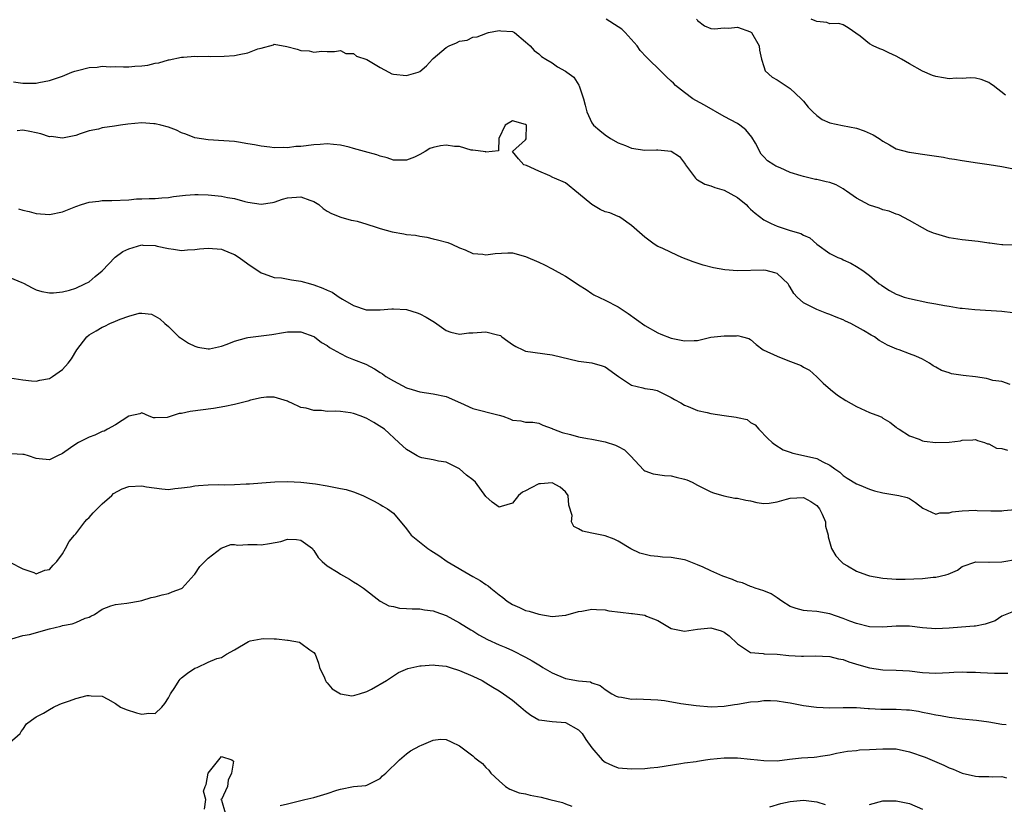
# Model space of a CAD drawing. Units: inches. Extents: x 2550000 to 2553000, y 1539000 to 1542000.
# Drawn here: x 2551261 to 2551409, y 1539822 to 1539941 of the extents above; entities that cross this region are included whole.
import ezdxf

# ---------------------------------------------------------------- set-up
doc = ezdxf.new("R2010")
doc.units = ezdxf.units.IN
doc.header["$MEASUREMENT"] = 0
doc.layers.add('LD25501539_2ft', color=52, linetype='Continuous')

msp = doc.modelspace()

# ---------------------------------------------------------------- linework, layer by layer
at = {"layer": 'LD25501539_2ft'}
for points, elevation in [([(2551411, 1539906.86), (2551409.12, 1539906.88), (2551409, 1539906.9), (2551408.21, 1539907), (2551407.16, 1539907.16), (2551407, 1539907.17), (2551405.42, 1539907.42), (2551403, 1539907.66), (2551401, 1539907.95), (2551399, 1539908.54), (2551398.66, 1539908.66), (2551397.82, 1539909), (2551397, 1539909.48), (2551395, 1539910.59), (2551393.41, 1539911.41), (2551393, 1539911.52), (2551391.97, 1539911.97), (2551391, 1539912.21), (2551390.45, 1539912.45), (2551389, 1539912.9), (2551387, 1539913.93), (2551385.48, 1539915), (2551385.21, 1539915.21), (2551385, 1539915.35), (2551383.95, 1539915.95), (2551383, 1539916.31), (2551382.45, 1539916.45), (2551381, 1539916.77), (2551380.8, 1539916.8), (2551379, 1539917.22), (2551378.66, 1539917.34), (2551377, 1539917.83), (2551375.46, 1539918.54), (2551374.81, 1539918.81), (2551374.53, 1539919), (2551373.58, 1539919.58), (2551373, 1539920.23), (2551372.62, 1539920.62), (2551371.74, 1539922.26), (2551371.19, 1539923.19), (2551370.29, 1539924.29), (2551369.4, 1539925), (2551369, 1539925.26), (2551367, 1539926.33), (2551364.03, 1539928.03), (2551362.73, 1539928.73), (2551362.25, 1539929), (2551361, 1539929.93), (2551359.67, 1539931), (2551359.34, 1539931.34), (2551359, 1539931.63), (2551358.28, 1539932.28), (2551357.61, 1539933), (2551355.26, 1539935.26), (2551354.3, 1539936.3), (2551353.88, 1539937), (2551352.06, 1539939), (2551351.52, 1539939.52), (2551351, 1539939.88), (2551349.18, 1539941)], 8438), ([(2551362.85, 1539941), (2551362.91, 1539940.91), (2551363, 1539940.83), (2551364.01, 1539940.01), (2551365, 1539939.61), (2551365.54, 1539939.54), (2551367, 1539939.72), (2551367.68, 1539939.68), (2551369, 1539939.82), (2551371, 1539939.09), (2551371.05, 1539939.05), (2551371.12, 1539939), (2551372.29, 1539937), (2551372.33, 1539936.33), (2551372.66, 1539935), (2551373, 1539933.85), (2551373.22, 1539933.22), (2551374.26, 1539932.26), (2551375, 1539931.86), (2551377, 1539930.56), (2551378.67, 1539929), (2551379, 1539928.62), (2551379.7, 1539927.7), (2551380.41, 1539927), (2551381, 1539926.44), (2551381.83, 1539925.83), (2551383, 1539925.36), (2551384.92, 1539924.92), (2551387, 1539924.53), (2551388.15, 1539924.15), (2551389.54, 1539923.54), (2551390.44, 1539923), (2551391, 1539922.55), (2551391.99, 1539922.01), (2551393, 1539921.4), (2551394.9, 1539920.9), (2551395, 1539920.9), (2551396.64, 1539920.64), (2551397, 1539920.63), (2551400.14, 1539920.14), (2551401, 1539919.95), (2551401.84, 1539919.84), (2551403, 1539919.63), (2551405.32, 1539919.32), (2551407.07, 1539919.07), (2551409, 1539918.74), (2551411, 1539918.33)], 8436), ([(2551409.52, 1539929.52), (2551407.65, 1539931), (2551407.25, 1539931.25), (2551407, 1539931.45), (2551405.88, 1539931.88), (2551405, 1539932.12), (2551404.17, 1539932.17), (2551403, 1539932.05), (2551402.09, 1539932.09), (2551401, 1539931.99), (2551400.16, 1539932.16), (2551399, 1539932.36), (2551398.52, 1539932.52), (2551397, 1539933.17), (2551395, 1539934.25), (2551393.81, 1539935), (2551393, 1539935.42), (2551391.92, 1539935.92), (2551391, 1539936.4), (2551390.54, 1539936.54), (2551389.55, 1539937), (2551389, 1539937.3), (2551387.56, 1539938.44), (2551385.73, 1539939.73), (2551385, 1539940.15), (2551384.36, 1539940.36), (2551383, 1539940.33), (2551382.54, 1539940.54), (2551381, 1539940.65), (2551380.78, 1539940.78), (2551380.17, 1539941)], 8434), ([(2551259.56, 1539931.56), (2551261, 1539931.37), (2551261.36, 1539931.36), (2551263, 1539931.37), (2551263.43, 1539931.43), (2551265, 1539931.73), (2551266.08, 1539932.08), (2551267, 1539932.42), (2551268.42, 1539933), (2551268.84, 1539933.16), (2551269.24, 1539933.24), (2551271, 1539933.69), (2551272.21, 1539933.79), (2551273, 1539933.91), (2551274.17, 1539933.83), (2551275, 1539933.88), (2551276.2, 1539933.8), (2551277, 1539933.82), (2551277.94, 1539933.94), (2551279, 1539933.99), (2551279.91, 1539934.09), (2551281, 1539934.38), (2551281.57, 1539934.43), (2551283, 1539934.87), (2551283.12, 1539934.88), (2551285, 1539935.3), (2551285.28, 1539935.28), (2551287, 1539935.42), (2551287.37, 1539935.37), (2551289, 1539935.41), (2551289.37, 1539935.37), (2551291.43, 1539935.43), (2551293, 1539935.54), (2551293.7, 1539935.7), (2551295, 1539935.92), (2551296.53, 1539936.53), (2551297, 1539936.64), (2551298.88, 1539937.12), (2551299, 1539937.22), (2551300.9, 1539936.9), (2551302.48, 1539936.48), (2551303, 1539936.29), (2551304.26, 1539936.26), (2551305, 1539936.05), (2551306.21, 1539936.21), (2551307, 1539936.14), (2551308.12, 1539936.12), (2551309, 1539936.28), (2551309.82, 1539935.81), (2551311, 1539935.82), (2551311.45, 1539935.45), (2551313, 1539934.9), (2551315, 1539933.71), (2551316.31, 1539933), (2551316.78, 1539932.78), (2551317, 1539932.71), (2551319, 1539932.53), (2551320.74, 1539933), (2551321, 1539933.13), (2551322.02, 1539933.98), (2551322.9, 1539935), (2551323, 1539935.09), (2551325, 1539936.75), (2551325.44, 1539937), (2551326.56, 1539937.44), (2551327, 1539937.68), (2551328.15, 1539937.85), (2551329, 1539938.28), (2551329.67, 1539938.33), (2551331, 1539938.88), (2551331.1, 1539938.9), (2551331.4, 1539939), (2551333, 1539939.29), (2551333.26, 1539939.26), (2551335, 1539939.14), (2551335.29, 1539939), (2551337, 1539937.62), (2551337.68, 1539937), (2551338.29, 1539936.29), (2551339, 1539935.77), (2551339.37, 1539935.37), (2551340.06, 1539935), (2551341, 1539934.43), (2551341.83, 1539933.83), (2551343, 1539933.17), (2551343.22, 1539933), (2551344.27, 1539932.27), (2551345.05, 1539931.05), (2551345.08, 1539930.92), (2551345.72, 1539929), (2551346.01, 1539928.01), (2551346.24, 1539927), (2551347, 1539925.33), (2551347.25, 1539925), (2551348.19, 1539924.19), (2551349, 1539923.55), (2551349.83, 1539923), (2551351, 1539922.32), (2551352.1, 1539921.9), (2551353, 1539921.53), (2551355, 1539921.21), (2551356.76, 1539921.24), (2551357, 1539921.28), (2551359, 1539921.06), (2551360.25, 1539920.25), (2551361, 1539919.26), (2551361.11, 1539919.11), (2551361.16, 1539919), (2551362.68, 1539917), (2551362.84, 1539916.84), (2551363, 1539916.74), (2551364.08, 1539916.08), (2551365, 1539915.84), (2551365.59, 1539915.58), (2551367, 1539915.18), (2551369, 1539914.04), (2551370.31, 1539913), (2551370.63, 1539912.63), (2551371, 1539912.27), (2551371.68, 1539911.68), (2551373, 1539910.68), (2551374.1, 1539910.1), (2551375, 1539909.71), (2551377, 1539909.08), (2551378.6, 1539908.6), (2551379, 1539908.36), (2551379.94, 1539907.94), (2551381, 1539907.02), (2551383, 1539905.59), (2551384.18, 1539905), (2551384.77, 1539904.77), (2551385, 1539904.64), (2551386.13, 1539904.13), (2551387, 1539903.63), (2551387.97, 1539903), (2551389, 1539902.25), (2551390.46, 1539901), (2551390.79, 1539900.79), (2551391, 1539900.63), (2551392.01, 1539900.01), (2551393, 1539899.45), (2551393.32, 1539899.32), (2551394.22, 1539899), (2551395, 1539898.78), (2551397.82, 1539898.18), (2551399, 1539897.98), (2551400.3, 1539897.7), (2551401, 1539897.61), (2551402.66, 1539897.34), (2551403, 1539897.32), (2551404.89, 1539897.11), (2551409, 1539896.89), (2551410.65, 1539896.65)], 8440), ([(2551410.22, 1539885.78), (2551409, 1539886.22), (2551407.6, 1539886.4), (2551407, 1539886.6), (2551406.68, 1539886.68), (2551405, 1539886.92), (2551403.14, 1539887.14), (2551401.38, 1539887.38), (2551401, 1539887.52), (2551399.87, 1539887.87), (2551399, 1539888.42), (2551398.62, 1539888.62), (2551398.06, 1539889), (2551397, 1539889.6), (2551395.96, 1539890.04), (2551395, 1539890.41), (2551393.45, 1539891), (2551393.11, 1539891.11), (2551391.72, 1539891.72), (2551391, 1539892.15), (2551390.45, 1539892.45), (2551389.75, 1539893), (2551389.24, 1539893.24), (2551388.06, 1539893.94), (2551386.15, 1539895), (2551385.36, 1539895.36), (2551385, 1539895.55), (2551383.95, 1539895.95), (2551383, 1539896.37), (2551382.53, 1539896.53), (2551381, 1539897.11), (2551379, 1539898.13), (2551378.03, 1539899), (2551377.52, 1539899.52), (2551377, 1539900.49), (2551376.8, 1539900.79), (2551376.68, 1539901), (2551375, 1539902.57), (2551374.68, 1539902.68), (2551373.37, 1539903), (2551373, 1539903.07), (2551369, 1539902.95), (2551367.11, 1539903.11), (2551365.42, 1539903.42), (2551363.84, 1539903.84), (2551362.34, 1539904.34), (2551360.63, 1539905), (2551359, 1539905.73), (2551357.63, 1539906.37), (2551357, 1539906.67), (2551356.42, 1539907), (2551355, 1539908.04), (2551353, 1539909.82), (2551351.37, 1539911), (2551351.13, 1539911.13), (2551351, 1539911.16), (2551349.73, 1539911.73), (2551349, 1539911.91), (2551348.25, 1539912.25), (2551346.99, 1539912.99), (2551345, 1539914.66), (2551343, 1539916.26), (2551341.37, 1539917), (2551341.1, 1539917.1), (2551340.66, 1539917.34), (2551339, 1539918.02), (2551337.13, 1539918.87), (2551336.73, 1539919), (2551335.91, 1539919.9), (2551335, 1539921), (2551337, 1539922.79), (2551337.07, 1539922.93), (2551337.07, 1539923), (2551337.12, 1539925), (2551337, 1539925.11), (2551335, 1539925.65), (2551333.9, 1539925), (2551332.93, 1539923), (2551332.89, 1539921.11), (2551331, 1539920.93), (2551330.96, 1539920.96), (2551329, 1539921.23), (2551328.78, 1539921.22), (2551327, 1539921.76), (2551326.23, 1539921.77), (2551325, 1539921.99), (2551324.14, 1539921.86), (2551323, 1539921.61), (2551322.53, 1539921.47), (2551321.8, 1539921), (2551321, 1539920.58), (2551320.18, 1539920.18), (2551319, 1539919.68), (2551317, 1539919.69), (2551316.06, 1539920.06), (2551315, 1539920.31), (2551314.49, 1539920.49), (2551312.66, 1539921), (2551311, 1539921.49), (2551310.33, 1539921.67), (2551309, 1539921.98), (2551307.95, 1539922.05), (2551307, 1539922.15), (2551305.95, 1539922.05), (2551305, 1539922.02), (2551303, 1539921.79), (2551302.25, 1539921.75), (2551301, 1539921.59), (2551300.39, 1539921.61), (2551299, 1539921.56), (2551298.35, 1539921.65), (2551297, 1539921.81), (2551295.99, 1539922.01), (2551295, 1539922.19), (2551293.57, 1539922.43), (2551293, 1539922.51), (2551291.35, 1539922.65), (2551289, 1539922.77), (2551287, 1539923.08), (2551285.63, 1539923.63), (2551285, 1539923.83), (2551284.22, 1539924.22), (2551283, 1539924.68), (2551281.83, 1539925), (2551281, 1539925.21), (2551280.78, 1539925.22), (2551279, 1539925.34), (2551276.85, 1539925.15), (2551275.77, 1539925), (2551274.84, 1539924.84), (2551273, 1539924.57), (2551272.41, 1539924.41), (2551271, 1539924.13), (2551269.66, 1539923.66), (2551269, 1539923.41), (2551267, 1539923.01), (2551265.26, 1539923.26), (2551265, 1539923.25), (2551263.69, 1539923.69), (2551263, 1539923.82), (2551262.04, 1539924.04), (2551261, 1539924.22), (2551260.14, 1539924.14)], 8442), ([(2551260.33, 1539912.33), (2551261, 1539912.14), (2551261.94, 1539911.94), (2551263, 1539911.65), (2551265, 1539911.48), (2551267, 1539911.9), (2551269, 1539912.7), (2551269.86, 1539913), (2551271, 1539913.35), (2551272.49, 1539913.51), (2551273, 1539913.59), (2551274.42, 1539913.58), (2551277, 1539913.71), (2551278.17, 1539913.83), (2551279, 1539913.84), (2551280.09, 1539913.91), (2551281, 1539913.92), (2551281.98, 1539914.02), (2551283, 1539914.08), (2551283.79, 1539914.21), (2551285.58, 1539914.42), (2551287, 1539914.53), (2551287.47, 1539914.53), (2551289, 1539914.48), (2551291, 1539914.28), (2551291.93, 1539914.07), (2551293, 1539913.89), (2551294.53, 1539913.47), (2551295, 1539913.37), (2551297, 1539913.05), (2551298.71, 1539913.29), (2551299, 1539913.36), (2551300.22, 1539913.78), (2551301, 1539914.03), (2551303, 1539914.15), (2551304.37, 1539913.63), (2551305, 1539913.43), (2551305.73, 1539913), (2551306.39, 1539912.39), (2551307, 1539911.99), (2551307.63, 1539911.63), (2551309.07, 1539911.07), (2551310.64, 1539910.64), (2551311, 1539910.59), (2551311.53, 1539910.47), (2551313, 1539910.04), (2551314.42, 1539909.58), (2551315, 1539909.36), (2551316.83, 1539908.84), (2551318.58, 1539908.58), (2551319, 1539908.48), (2551320.36, 1539908.36), (2551321, 1539908.19), (2551322.05, 1539908.05), (2551323, 1539907.79), (2551323.67, 1539907.67), (2551325.23, 1539907.23), (2551325.82, 1539907), (2551327, 1539906.45), (2551327.86, 1539906.14), (2551329, 1539905.6), (2551330.51, 1539905.49), (2551331, 1539905.38), (2551332.4, 1539905.6), (2551334.33, 1539905.67), (2551335, 1539905.68), (2551337, 1539905.15), (2551339, 1539904.26), (2551339.85, 1539903.85), (2551341, 1539903.27), (2551341.47, 1539903), (2551342.47, 1539902.46), (2551343, 1539902.15), (2551344.81, 1539901), (2551345, 1539900.86), (2551346.13, 1539900.13), (2551347, 1539899.53), (2551347.33, 1539899.33), (2551349, 1539898.53), (2551351, 1539897.52), (2551352.51, 1539896.51), (2551355, 1539894.68), (2551357, 1539893.58), (2551357.41, 1539893.41), (2551359, 1539892.8), (2551360.5, 1539892.5), (2551361, 1539892.36), (2551362.45, 1539892.45), (2551363, 1539892.45), (2551365, 1539892.92), (2551365.51, 1539893), (2551367, 1539893.16), (2551368.85, 1539893.15), (2551369, 1539893.18), (2551369.78, 1539893), (2551370.72, 1539892.72), (2551371, 1539892.57), (2551371.82, 1539891.82), (2551372.92, 1539891), (2551375, 1539890.05), (2551376.61, 1539889.39), (2551378.65, 1539888.65), (2551379, 1539888.38), (2551379.92, 1539887.92), (2551381, 1539886.96), (2551381.98, 1539885.98), (2551383.1, 1539885), (2551384.16, 1539884.16), (2551385.38, 1539883.38), (2551387, 1539882.46), (2551389, 1539881.55), (2551390.48, 1539881), (2551390.83, 1539880.83), (2551391, 1539880.69), (2551392.07, 1539880.07), (2551393, 1539879.34), (2551393.18, 1539879.18), (2551393.44, 1539879), (2551395, 1539878.03), (2551396.47, 1539877.53), (2551397, 1539877.28), (2551397.23, 1539877.23), (2551399, 1539876.99), (2551401, 1539877.05), (2551402.72, 1539877.28), (2551403, 1539877.36), (2551404.6, 1539877.4), (2551405, 1539877.46), (2551405.32, 1539877.32), (2551406.34, 1539877), (2551406.82, 1539876.82), (2551407, 1539876.79), (2551408.16, 1539876.16), (2551409, 1539876.1), (2551409.85, 1539875.85)], 8444), ([(2551259, 1539901.97), (2551260.82, 1539901.18), (2551261.08, 1539901.08), (2551262.4, 1539900.4), (2551263, 1539900.11), (2551263.85, 1539899.85), (2551265, 1539899.62), (2551265.62, 1539899.62), (2551267, 1539899.77), (2551268.03, 1539900.03), (2551269, 1539900.37), (2551270.37, 1539901), (2551271, 1539901.32), (2551271.9, 1539902.1), (2551273, 1539902.99), (2551274.97, 1539905.03), (2551276.11, 1539905.89), (2551277, 1539906.3), (2551279, 1539906.88), (2551279.14, 1539906.86), (2551281, 1539906.81), (2551281.28, 1539906.72), (2551283, 1539906.35), (2551283.77, 1539906.23), (2551285, 1539906.06), (2551285.86, 1539906.14), (2551287, 1539906.18), (2551287.72, 1539906.28), (2551289, 1539906.4), (2551291, 1539906.22), (2551292.33, 1539905.67), (2551293, 1539905.42), (2551293.7, 1539905), (2551295, 1539904.01), (2551297, 1539902.66), (2551297.47, 1539902.53), (2551299, 1539901.98), (2551300.11, 1539901.89), (2551301.61, 1539901.61), (2551303, 1539901.42), (2551304.46, 1539901), (2551305, 1539900.86), (2551306.35, 1539900.35), (2551307, 1539900.02), (2551307.73, 1539899.73), (2551308.8, 1539899), (2551309.32, 1539898.68), (2551311, 1539897.74), (2551312.91, 1539897.09), (2551313, 1539897.06), (2551315, 1539897.06), (2551316.76, 1539897.24), (2551317, 1539897.24), (2551319, 1539897.11), (2551320.61, 1539896.61), (2551321, 1539896.47), (2551321.97, 1539895.97), (2551323.22, 1539895.22), (2551325, 1539893.96), (2551325.68, 1539893.68), (2551327, 1539893.39), (2551328.43, 1539893.57), (2551329, 1539893.58), (2551330.33, 1539893.67), (2551331, 1539893.76), (2551332.72, 1539893.28), (2551333, 1539893.26), (2551333.19, 1539893.19), (2551333.4, 1539893), (2551334.32, 1539892.32), (2551335, 1539891.81), (2551335.5, 1539891.5), (2551336.55, 1539891), (2551337, 1539890.83), (2551341, 1539890.25), (2551345, 1539889.32), (2551347, 1539889.04), (2551348.58, 1539888.58), (2551349, 1539888.43), (2551351.01, 1539887.01), (2551353, 1539885.67), (2551354.72, 1539885.28), (2551355, 1539885.19), (2551356.2, 1539885), (2551356.87, 1539884.87), (2551357, 1539884.83), (2551359, 1539883.82), (2551359.49, 1539883.49), (2551360.46, 1539883), (2551361, 1539882.64), (2551361.56, 1539882.44), (2551363, 1539881.83), (2551364.46, 1539881.54), (2551365, 1539881.39), (2551367, 1539881.08), (2551368.83, 1539880.83), (2551369, 1539880.78), (2551370.49, 1539880.49), (2551371, 1539880.05), (2551371.69, 1539879.69), (2551372.25, 1539879), (2551373.6, 1539877.6), (2551374.25, 1539877), (2551374.69, 1539876.69), (2551375.92, 1539875.92), (2551377, 1539875.56), (2551377.38, 1539875.38), (2551379, 1539875.05), (2551381, 1539874.58), (2551381.94, 1539874.07), (2551383, 1539873.56), (2551383.73, 1539873), (2551384.5, 1539872.5), (2551385, 1539872.04), (2551385.59, 1539871.59), (2551387, 1539870.75), (2551387.39, 1539870.61), (2551389, 1539869.94), (2551389.72, 1539869.72), (2551391, 1539869.38), (2551393.39, 1539869), (2551394.67, 1539868.67), (2551395, 1539868.52), (2551395.92, 1539867.92), (2551397.06, 1539867.06), (2551399, 1539866.16), (2551399.63, 1539866.37), (2551401, 1539866.36), (2551401.49, 1539866.51), (2551403, 1539866.68), (2551405, 1539866.77), (2551405.26, 1539866.74), (2551407.32, 1539866.68), (2551409, 1539866.68), (2551409.3, 1539866.7), (2551411, 1539866.89)], 8446), ([(2551259, 1539886.79), (2551261, 1539886.48), (2551262.31, 1539886.31), (2551263, 1539886.29), (2551263.56, 1539886.44), (2551265, 1539886.69), (2551265.5, 1539887), (2551267, 1539888.06), (2551267.82, 1539889), (2551268.35, 1539889.65), (2551269.17, 1539891), (2551270.66, 1539893), (2551271, 1539893.28), (2551272.09, 1539893.91), (2551273, 1539894.47), (2551273.39, 1539894.61), (2551274.16, 1539895), (2551275, 1539895.35), (2551275.68, 1539895.68), (2551277, 1539896.12), (2551278.56, 1539896.56), (2551279, 1539896.57), (2551280.43, 1539896.43), (2551281, 1539896.12), (2551281.69, 1539895.69), (2551282.45, 1539895), (2551283, 1539894.53), (2551284.57, 1539893), (2551284.82, 1539892.82), (2551286.03, 1539892.03), (2551287, 1539891.56), (2551287.44, 1539891.44), (2551289, 1539891.17), (2551289.19, 1539891.19), (2551291, 1539891.59), (2551291.89, 1539891.89), (2551293, 1539892.34), (2551294.81, 1539892.82), (2551295, 1539892.88), (2551298.64, 1539893.36), (2551300.37, 1539893.63), (2551301, 1539893.76), (2551301.74, 1539893.74), (2551303, 1539893.74), (2551305, 1539893.06), (2551305.1, 1539893), (2551306.14, 1539892.13), (2551307, 1539891.67), (2551307.36, 1539891.36), (2551309, 1539890.45), (2551309.96, 1539889.96), (2551311, 1539889.58), (2551312.83, 1539888.83), (2551314.16, 1539888.16), (2551315, 1539887.58), (2551315.37, 1539887.37), (2551315.88, 1539887), (2551317, 1539886.34), (2551319, 1539885.29), (2551319.83, 1539885), (2551321, 1539884.65), (2551323, 1539884.35), (2551325, 1539883.94), (2551327.16, 1539883), (2551329, 1539882.14), (2551332.81, 1539881.19), (2551333, 1539881.16), (2551333.57, 1539881), (2551334.61, 1539880.61), (2551335, 1539880.4), (2551336.27, 1539880.27), (2551337, 1539880.06), (2551338.06, 1539880.06), (2551339, 1539879.94), (2551339.61, 1539879.61), (2551341, 1539879.13), (2551341.07, 1539879.07), (2551341.23, 1539879), (2551342.5, 1539878.5), (2551343.77, 1539878.23), (2551345, 1539877.88), (2551346.37, 1539877.63), (2551347, 1539877.49), (2551349, 1539877.1), (2551350.59, 1539876.59), (2551351, 1539876.41), (2551351.92, 1539875.92), (2551352.87, 1539875), (2551354.84, 1539872.84), (2551355, 1539872.74), (2551356.29, 1539872.29), (2551358.01, 1539872.01), (2551359, 1539871.96), (2551359.75, 1539871.75), (2551361, 1539871.47), (2551361.35, 1539871.35), (2551362.19, 1539871), (2551363, 1539870.57), (2551365, 1539869.56), (2551365.39, 1539869.39), (2551366.94, 1539868.94), (2551368.61, 1539868.61), (2551369, 1539868.59), (2551370.28, 1539868.28), (2551371, 1539868.16), (2551371.94, 1539867.94), (2551373, 1539867.8), (2551373.83, 1539867.83), (2551375, 1539868.03), (2551376.42, 1539868.42), (2551377, 1539868.61), (2551379, 1539868.69), (2551380.1, 1539868.1), (2551381, 1539867.47), (2551381.24, 1539867.24), (2551381.42, 1539867), (2551381.81, 1539866.19), (2551382.33, 1539865), (2551382.35, 1539864.35), (2551382.71, 1539863), (2551382.72, 1539862.72), (2551383.24, 1539861), (2551383.89, 1539859.89), (2551384.67, 1539859), (2551385, 1539858.72), (2551385.64, 1539858.36), (2551387, 1539857.53), (2551388.52, 1539857), (2551389, 1539856.85), (2551391, 1539856.49), (2551393, 1539856.34), (2551394.35, 1539856.35), (2551397, 1539856.46), (2551398.62, 1539856.62), (2551399, 1539856.64), (2551400.5, 1539857), (2551400.89, 1539857.11), (2551402.3, 1539857.7), (2551403, 1539858.23), (2551405.03, 1539858.97), (2551407, 1539858.91), (2551407.07, 1539858.93), (2551409, 1539858.95), (2551411.34, 1539859.34)], 8448), ([(2551411, 1539851.55), (2551409, 1539850.73), (2551407.95, 1539850.05), (2551406.48, 1539849.52), (2551405, 1539849.24), (2551404.78, 1539849.22), (2551402.9, 1539849.1), (2551401, 1539848.95), (2551399, 1539848.84), (2551397, 1539848.99), (2551395, 1539849.23), (2551393, 1539849.25), (2551391, 1539849.1), (2551389, 1539849.14), (2551387, 1539849.61), (2551386.01, 1539849.99), (2551385, 1539850.41), (2551383, 1539851.12), (2551381, 1539851.46), (2551379.53, 1539851.53), (2551379, 1539851.61), (2551377.89, 1539851.89), (2551377, 1539852.22), (2551375.73, 1539853), (2551375, 1539853.52), (2551374.12, 1539854.12), (2551373, 1539854.59), (2551371.71, 1539855), (2551371.2, 1539855.2), (2551371, 1539855.24), (2551369.76, 1539855.76), (2551369, 1539855.96), (2551368.29, 1539856.29), (2551366.81, 1539856.81), (2551366.35, 1539857), (2551365, 1539857.61), (2551363.85, 1539858.15), (2551363, 1539858.53), (2551361.21, 1539859.21), (2551361, 1539859.28), (2551359, 1539859.62), (2551357.69, 1539859.69), (2551357, 1539859.78), (2551355.88, 1539859.88), (2551354.27, 1539860.27), (2551352.92, 1539860.92), (2551351, 1539862.08), (2551350.4, 1539862.4), (2551349, 1539862.91), (2551347.24, 1539863.24), (2551347, 1539863.32), (2551345.6, 1539863.6), (2551345, 1539863.97), (2551344.3, 1539864.3), (2551343.92, 1539865), (2551344.04, 1539865.96), (2551343.55, 1539867.55), (2551343.41, 1539869), (2551343, 1539869.53), (2551342.24, 1539870.24), (2551341, 1539870.93), (2551339.24, 1539870.76), (2551339, 1539870.77), (2551337.83, 1539870.17), (2551337, 1539869.7), (2551336.51, 1539869.49), (2551335.9, 1539869), (2551335, 1539867.85), (2551333.31, 1539867.31), (2551333, 1539867.22), (2551331.96, 1539867.96), (2551331, 1539868.85), (2551329.42, 1539871), (2551329, 1539871.37), (2551328.07, 1539872.07), (2551327, 1539873), (2551325, 1539874.01), (2551323.81, 1539874.19), (2551323, 1539874.38), (2551321.31, 1539874.69), (2551321, 1539874.79), (2551320.58, 1539875), (2551319.58, 1539875.58), (2551319, 1539875.96), (2551317.81, 1539877), (2551315.65, 1539879), (2551315.27, 1539879.27), (2551314.05, 1539880.05), (2551313, 1539880.65), (2551312.12, 1539881), (2551311, 1539881.39), (2551310.52, 1539881.48), (2551309, 1539881.68), (2551308.25, 1539881.75), (2551307, 1539881.71), (2551306.16, 1539881.84), (2551305, 1539881.83), (2551303.8, 1539882.2), (2551303, 1539882.31), (2551301.54, 1539883), (2551301.16, 1539883.16), (2551301, 1539883.24), (2551299, 1539883.85), (2551297.84, 1539883.84), (2551297, 1539883.78), (2551295.41, 1539883.41), (2551295, 1539883.28), (2551293.21, 1539882.79), (2551293, 1539882.77), (2551291.55, 1539882.45), (2551289.83, 1539882.17), (2551286.29, 1539881.71), (2551285, 1539881.41), (2551284.6, 1539881.4), (2551282.79, 1539880.79), (2551281, 1539880.73), (2551280.74, 1539880.74), (2551280.08, 1539881), (2551279, 1539881.49), (2551278.67, 1539881.33), (2551277, 1539880.97), (2551275, 1539879.68), (2551273.79, 1539879), (2551273.27, 1539878.73), (2551273, 1539878.66), (2551271.87, 1539878.13), (2551271, 1539877.79), (2551269.4, 1539877), (2551269, 1539876.77), (2551268.18, 1539876.18), (2551267, 1539875.36), (2551266.23, 1539875), (2551265, 1539874.36), (2551263.48, 1539874.52), (2551263, 1539874.6), (2551261.87, 1539875), (2551261.19, 1539875.19), (2551261, 1539875.21), (2551259.27, 1539875.27)], 8450), ([(2551259, 1539858.9), (2551261, 1539857.88), (2551262.67, 1539857.33), (2551263, 1539857.17), (2551264.31, 1539857.69), (2551265, 1539857.79), (2551265.56, 1539858.44), (2551266.15, 1539859), (2551267, 1539860.17), (2551267.42, 1539861), (2551267.98, 1539862.02), (2551268.8, 1539863), (2551269, 1539863.2), (2551270.38, 1539865), (2551270.66, 1539865.34), (2551271, 1539865.65), (2551271.62, 1539866.38), (2551272.23, 1539867), (2551273, 1539867.73), (2551274.43, 1539869), (2551274.72, 1539869.28), (2551275.99, 1539870.01), (2551277, 1539870.37), (2551279, 1539870.47), (2551279.68, 1539870.32), (2551282.02, 1539869.98), (2551283, 1539869.91), (2551283.97, 1539870.03), (2551285, 1539870.13), (2551286.3, 1539870.3), (2551287, 1539870.44), (2551287.52, 1539870.48), (2551289, 1539870.59), (2551290.64, 1539870.64), (2551291.4, 1539870.6), (2551293, 1539870.66), (2551294.74, 1539870.74), (2551295.26, 1539870.74), (2551297.11, 1539870.89), (2551299.08, 1539871.08), (2551301, 1539871.12), (2551303, 1539871.01), (2551305.25, 1539870.75), (2551307, 1539870.43), (2551309, 1539870.04), (2551309.89, 1539869.89), (2551311, 1539869.53), (2551312.39, 1539869), (2551312.81, 1539868.81), (2551313, 1539868.68), (2551314.12, 1539868.12), (2551315, 1539867.61), (2551315.41, 1539867.4), (2551316.12, 1539867), (2551317, 1539866.33), (2551319, 1539863.94), (2551319.39, 1539863.39), (2551319.69, 1539863), (2551322.19, 1539861), (2551322.66, 1539860.66), (2551323.9, 1539859.9), (2551325.12, 1539859), (2551329, 1539856.73), (2551330.14, 1539856.14), (2551331, 1539855.53), (2551331.34, 1539855.34), (2551331.73, 1539855), (2551333, 1539853.99), (2551333.57, 1539853.57), (2551334.18, 1539853), (2551335, 1539852.49), (2551336.05, 1539852.05), (2551337, 1539851.6), (2551337.51, 1539851.51), (2551339, 1539851.04), (2551341, 1539850.71), (2551343, 1539850.87), (2551343.09, 1539850.91), (2551345, 1539851.45), (2551345.51, 1539851.51), (2551347, 1539851.8), (2551347.73, 1539851.73), (2551349, 1539851.71), (2551349.57, 1539851.57), (2551351.34, 1539851.34), (2551353, 1539851.17), (2551353.16, 1539851.16), (2551355, 1539850.88), (2551355.25, 1539850.75), (2551357, 1539850.09), (2551359, 1539848.9), (2551361, 1539848.5), (2551363, 1539848.78), (2551365, 1539848.97), (2551366.53, 1539848.53), (2551367, 1539848.3), (2551367.76, 1539847.76), (2551369, 1539846.54), (2551370.23, 1539845.77), (2551371, 1539845.26), (2551372.92, 1539845.08), (2551373.04, 1539845.04), (2551375, 1539844.98), (2551376.8, 1539844.8), (2551378.71, 1539844.71), (2551379, 1539844.68), (2551380.75, 1539844.75), (2551383, 1539844.66), (2551384.3, 1539844.3), (2551385, 1539844.18), (2551385.84, 1539843.84), (2551387.37, 1539843.37), (2551389, 1539842.91), (2551391, 1539842.64), (2551393, 1539842.59), (2551395, 1539842.48), (2551397, 1539842.24), (2551399, 1539842.13), (2551401, 1539842.23), (2551401.74, 1539842.26), (2551403, 1539842.33), (2551403.7, 1539842.3), (2551405, 1539842.28), (2551405.78, 1539842.22), (2551407.87, 1539842.13), (2551409.87, 1539842.14)], 8452), ([(2551259.33, 1539847.33), (2551261, 1539847.81), (2551261.99, 1539847.99), (2551265, 1539848.81), (2551266.75, 1539849.25), (2551267, 1539849.34), (2551268.43, 1539849.57), (2551269, 1539849.8), (2551270.43, 1539850.43), (2551271, 1539850.61), (2551271.27, 1539850.73), (2551271.83, 1539851), (2551273, 1539851.8), (2551274.3, 1539852.3), (2551275, 1539852.52), (2551276.73, 1539852.73), (2551277, 1539852.75), (2551278.46, 1539853), (2551279, 1539853.12), (2551280.41, 1539853.59), (2551281, 1539853.65), (2551282.05, 1539853.95), (2551283, 1539854.15), (2551283.58, 1539854.42), (2551285, 1539854.94), (2551285.09, 1539855), (2551286.91, 1539857), (2551287, 1539857.11), (2551287.75, 1539858.25), (2551289, 1539859.5), (2551290.96, 1539861.04), (2551292.44, 1539861.56), (2551293, 1539861.56), (2551293.49, 1539861.49), (2551295, 1539861.59), (2551296.41, 1539861.59), (2551297, 1539861.55), (2551298.29, 1539861.71), (2551299.97, 1539862.03), (2551301, 1539862.39), (2551302.35, 1539862.35), (2551303, 1539862.24), (2551304.78, 1539861), (2551304.85, 1539860.85), (2551305, 1539860.67), (2551305.61, 1539859.61), (2551306.25, 1539859), (2551307, 1539858.33), (2551308.66, 1539857.34), (2551309, 1539857.11), (2551310.36, 1539856.36), (2551311, 1539855.96), (2551311.57, 1539855.57), (2551312.47, 1539855), (2551315, 1539853), (2551316.31, 1539852.31), (2551317, 1539852.2), (2551317.95, 1539851.95), (2551319, 1539851.91), (2551319.83, 1539851.83), (2551321, 1539851.83), (2551321.71, 1539851.71), (2551323, 1539851.57), (2551323.4, 1539851.4), (2551325, 1539850.82), (2551327, 1539849.74), (2551328.69, 1539848.69), (2551329, 1539848.52), (2551329.94, 1539847.94), (2551331.24, 1539847.24), (2551333, 1539846.43), (2551334.01, 1539846.01), (2551335, 1539845.56), (2551337, 1539844.54), (2551337.98, 1539843.98), (2551339, 1539843.36), (2551339.24, 1539843.24), (2551339.6, 1539843), (2551341, 1539842.16), (2551343, 1539841.32), (2551345, 1539840.96), (2551346.79, 1539840.79), (2551347, 1539840.68), (2551348.25, 1539840.25), (2551349, 1539839.67), (2551350.03, 1539839), (2551350.67, 1539838.67), (2551351, 1539838.53), (2551351.51, 1539838.49), (2551353, 1539838.19), (2551353.78, 1539838.22), (2551357, 1539838.08), (2551357.97, 1539837.97), (2551360.46, 1539837.54), (2551362.77, 1539837.23), (2551365.04, 1539837.04), (2551367, 1539837.13), (2551368.59, 1539837.41), (2551369, 1539837.44), (2551371, 1539837.77), (2551372.17, 1539837.83), (2551373, 1539837.97), (2551374, 1539838), (2551375, 1539837.93), (2551376.26, 1539837.74), (2551377, 1539837.65), (2551379, 1539837.25), (2551380.96, 1539836.96), (2551383, 1539836.88), (2551385, 1539836.91), (2551387, 1539836.91), (2551388.79, 1539836.79), (2551389, 1539836.79), (2551390.68, 1539836.68), (2551391, 1539836.69), (2551393, 1539836.67), (2551394.59, 1539836.59), (2551395, 1539836.56), (2551396.36, 1539836.36), (2551397, 1539836.22), (2551398.04, 1539836.04), (2551399, 1539835.8), (2551399.71, 1539835.71), (2551401, 1539835.46), (2551401.42, 1539835.42), (2551403, 1539835.21), (2551405.13, 1539835), (2551407, 1539834.75), (2551409, 1539834.42), (2551409.63, 1539834.37)], 8454), ([(2551259, 1539831.62), (2551260.6, 1539833), (2551260.72, 1539833.28), (2551261, 1539833.58), (2551261.56, 1539834.44), (2551262.29, 1539835), (2551263, 1539835.5), (2551264.1, 1539836.1), (2551265, 1539836.65), (2551265.64, 1539837), (2551266.56, 1539837.44), (2551267, 1539837.6), (2551268.06, 1539837.94), (2551269, 1539838.31), (2551270.73, 1539838.73), (2551271, 1539838.76), (2551271.32, 1539838.68), (2551273, 1539838.65), (2551273.83, 1539838.17), (2551275, 1539837.56), (2551275.75, 1539837), (2551276.61, 1539836.61), (2551278.15, 1539836.15), (2551279, 1539835.92), (2551280.06, 1539836.06), (2551281, 1539836.03), (2551282.01, 1539837), (2551282.46, 1539837.54), (2551283, 1539838.37), (2551283.32, 1539839), (2551283.98, 1539839.98), (2551284.63, 1539841), (2551284.78, 1539841.22), (2551285, 1539841.41), (2551285.88, 1539842.12), (2551287, 1539842.86), (2551287.32, 1539843), (2551289, 1539843.8), (2551290.33, 1539844.33), (2551291, 1539844.51), (2551291.78, 1539845), (2551293, 1539845.66), (2551295.08, 1539846.92), (2551295.36, 1539847), (2551297, 1539847.33), (2551297.35, 1539847.35), (2551299, 1539847.31), (2551299.34, 1539847.34), (2551301, 1539847.09), (2551301.1, 1539847.1), (2551302.79, 1539846.79), (2551303, 1539846.67), (2551304.36, 1539845.64), (2551305, 1539845.25), (2551305.16, 1539845), (2551305.66, 1539843.66), (2551305.84, 1539843), (2551306.59, 1539841.41), (2551306.74, 1539841), (2551306.82, 1539840.82), (2551307, 1539840.66), (2551307.77, 1539839.77), (2551309.01, 1539839.01), (2551310.72, 1539838.72), (2551311, 1539838.73), (2551311.18, 1539838.82), (2551311.87, 1539839), (2551313, 1539839.34), (2551313.72, 1539839.72), (2551315.95, 1539841), (2551316.56, 1539841.44), (2551317, 1539841.73), (2551317.79, 1539842.21), (2551319.17, 1539842.83), (2551321, 1539843.24), (2551321.21, 1539843.21), (2551323, 1539843.4), (2551323.31, 1539843.31), (2551325, 1539843.19), (2551325.13, 1539843.13), (2551325.6, 1539843), (2551327, 1539842.55), (2551329, 1539841.66), (2551330.43, 1539841), (2551331, 1539840.67), (2551332.02, 1539840.02), (2551333, 1539839.44), (2551333.67, 1539839), (2551335, 1539838.04), (2551336.29, 1539837), (2551337, 1539836.38), (2551337.79, 1539835.79), (2551339, 1539835.08), (2551339.06, 1539835.06), (2551341, 1539834.83), (2551343, 1539834.64), (2551345, 1539833.54), (2551345.54, 1539833), (2551346.11, 1539832.11), (2551347, 1539830.83), (2551348.58, 1539829), (2551349, 1539828.65), (2551350.15, 1539828.15), (2551351, 1539827.81), (2551353, 1539827.65), (2551355, 1539827.73), (2551355.81, 1539827.81), (2551357, 1539827.9), (2551360.46, 1539828.46), (2551361, 1539828.57), (2551362.79, 1539828.79), (2551363, 1539828.84), (2551364.21, 1539829), (2551364.89, 1539829.11), (2551367, 1539829.32), (2551368.69, 1539829.32), (2551369, 1539829.34), (2551371, 1539829.14), (2551372.06, 1539829), (2551373, 1539828.9), (2551375, 1539828.89), (2551376.88, 1539829.12), (2551378.69, 1539829.31), (2551380.59, 1539829.41), (2551381, 1539829.45), (2551381.55, 1539829.55), (2551383, 1539829.76), (2551383.99, 1539830.01), (2551385.67, 1539830.33), (2551387, 1539830.45), (2551387.49, 1539830.51), (2551389, 1539830.57), (2551391, 1539830.7), (2551393, 1539830.67), (2551395, 1539830.24), (2551397.4, 1539829.4), (2551400.21, 1539828.21), (2551401, 1539827.83), (2551401.6, 1539827.6), (2551403, 1539826.99), (2551405, 1539826.54), (2551405.49, 1539826.51), (2551407, 1539826.51), (2551407.53, 1539826.47), (2551409, 1539826.51), (2551409.7, 1539826.3)], 8456), ([(2551299.9, 1539822.1), (2551301, 1539822.36), (2551302.81, 1539822.81), (2551303, 1539822.87), (2551303.62, 1539823), (2551305, 1539823.33), (2551305.48, 1539823.48), (2551307, 1539823.91), (2551308.44, 1539824.44), (2551309, 1539824.59), (2551311, 1539825.01), (2551312.84, 1539825.16), (2551313, 1539825.21), (2551314.21, 1539825.79), (2551315, 1539826.22), (2551315.38, 1539826.62), (2551315.84, 1539827), (2551317.94, 1539829), (2551319, 1539829.92), (2551319.61, 1539830.39), (2551321, 1539831.13), (2551321.26, 1539831.26), (2551323, 1539832), (2551324.13, 1539832.13), (2551325, 1539832.1), (2551325.76, 1539831.76), (2551327, 1539831.13), (2551327.19, 1539831), (2551329, 1539829.62), (2551329.34, 1539829.34), (2551329.71, 1539829), (2551330.48, 1539828.48), (2551331, 1539827.87), (2551331.43, 1539827.43), (2551331.76, 1539827), (2551333, 1539825.83), (2551333.94, 1539825), (2551334.6, 1539824.6), (2551336.04, 1539824.04), (2551337, 1539823.87), (2551337.69, 1539823.69), (2551339.36, 1539823.36), (2551340.65, 1539823), (2551342.56, 1539822.56), (2551343, 1539822.38), (2551344, 1539822)], 8458), ([(2551288.45, 1539821.55), (2551288.66, 1539823), (2551288.28, 1539824.28), (2551288.54, 1539825), (2551288.71, 1539825.29), (2551288.99, 1539827), (2551290.61, 1539829), (2551291, 1539829.5), (2551292.58, 1539829), (2551292.83, 1539828.83), (2551292.51, 1539827), (2551292.05, 1539825.95), (2551291.92, 1539825), (2551291, 1539823.02), (2551290.92, 1539823), (2551291, 1539822.91), (2551291.58, 1539821)], 8458), ([(2551373.9, 1539821.9), (2551375.59, 1539822.41), (2551377, 1539822.7), (2551379, 1539822.91), (2551381, 1539822.68), (2551382.28, 1539822.28)], 8458), ([(2551389, 1539822.25), (2551391, 1539822.81), (2551391.2, 1539822.8), (2551393, 1539822.81), (2551395, 1539822.39), (2551397, 1539821.57)], 8458)]:
    msp.add_lwpolyline(points, dxfattribs=dict(at, elevation=elevation))

doc.saveas('drawing.dxf')
